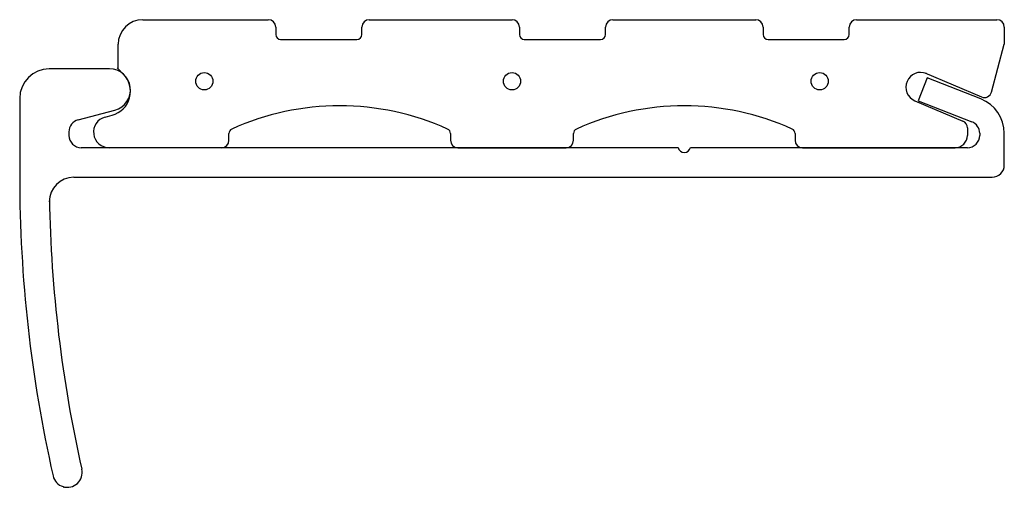
# Model space of a CAD drawing. Units: millimetres. Extents: x -40 to 0, y -13.7 to 5.3.
import ezdxf

# ---------------------------------------------------------------- set-up
doc = ezdxf.new("R2010")
doc.units = ezdxf.units.MM

msp = doc.modelspace()

# ---------------------------------------------------------------- linework, layer by layer
at = {"linetype": 'Continuous'}
for p, q in [((-35, 5.258), (-29.9, 5.258)), ((-25.8, 5.258), (-20, 5.258)), ((-15.9, 5.258), (-10.1, 5.258)), ((-6, 5.258), (-0.3, 5.258)), ((-29.6, 4.958), (-29.6, 4.658)), ((-26.1, 4.658), (-26.1, 4.958)), ((-19.7, 4.958), (-19.7, 4.658)), ((-16.2, 4.658), (-16.2, 4.958)), ((-9.8, 4.958), (-9.8, 4.658)), ((-6.3, 4.658), (-6.3, 4.958)), ((0, 4.958), (0, 4.258)), ((-29.4, 4.458), (-26.3, 4.458)), ((-19.5, 4.458), (-16.4, 4.458)), ((-9.6, 4.458), (-6.5, 4.458)), ((-36, 3.258), (-36, 4.258)), ((-0.52, 2.317), (0, 4.258)), ((-36.35, 3.258), (-38.8, 3.258)), ((-35.749, 3.01), (-36.038, 3.298)), ((-3.137, 2.89), (-3.5, 1.958)), ((-3.227, 3.095), (-0.927, 2.119)), ((-0.955, 2.039), (-3.137, 2.89)), ((-40, 2.058), (-40, -1.142)), ((-3.635, 1.965), (-1.683, 1.136)), ((-3.5, 1.958), (-1.318, 1.107)), ((-37.629, 1.186), (-36.13, 1.587)), ((-36.531, 1.303), (-36.241, 1.38)), ((-1.5, 0.86), (-1.5, 0.558)), ((-38, 0.703), (-38, 0.558)), ((-31.5, 0.358), (-31.5, 0.63)), ((-22.5, 0.63), (-22.5, 0.358)), ((-17.5, 0.358), (-17.5, 0.63)), ((-8.5, 0.63), (-8.5, 0.358)), ((-1, 0.642), (-1, 0.558)), ((0, -0.642), (0, 0.642)), ((-13.25, 0.058), (-37.5, 0.058)), ((-22.2, 0.058), (-17.8, 0.058)), ((-1.5, 0.058), (-12.75, 0.058)), ((-8.2, 0.058), (-2, 0.058)), ((-37.8, -1.142), (-0.5, -1.142)), ((-38.22, -13.742), (-38.2, -13.742))]:
    msp.add_line(p, q, dxfattribs=at)
for centre in [(-32.5, 2.758), (-20, 2.758), (-7.5, 2.758)]:
    msp.add_circle(centre, 0.35, dxfattribs=at)
for centre, radius, start, end in [((-35, 4.258), 1, 90, 180), ((-29.9, 4.958), 0.3, 0, 90), ((-25.8, 4.958), 0.3, 90, 180), ((-20, 4.958), 0.3, 0, 90), ((-15.9, 4.958), 0.3, 90, 180), ((-10.1, 4.958), 0.3, 0, 90), ((-6, 4.958), 0.3, 90, 180), ((-0.3, 4.958), 0.3, 0, 90), ((-29.4, 4.658), 0.2, 180, 270), ((-26.3, 4.658), 0.2, 270, 0), ((-19.5, 4.658), 0.2, 180, 270), ((-16.4, 4.658), 0.2, 270, 0), ((-9.6, 4.658), 0.2, 180, 270), ((-6.5, 4.658), 0.2, 270, 0), ((-38.8, 2.058), 1.2, 90, 180), ((-36.35, 2.408), 0.85, 285, 90), ((-36.5, 2.346), 1, 285, 45), ((-3.4, 2.517), 0.6, 67, 247), ((-1.5, 0.642), 1.5, 0, 68.6887), ((-0.81, 2.395), 0.3, 247, 345), ((-27, -8.867), 10.625, 65.6399, 114.3601), ((-13, -8.867), 10.625, 65.6399, 114.3601), ((-36.367, 0.691), 0.633, 105, 270), ((-37.5, 0.703), 0.5, 105, 180), ((-31.3, 0.63), 0.2, 114.3601, 180), ((-22.7, 0.63), 0.2, 0, 65.6399), ((-17.3, 0.63), 0.2, 114.3601, 180), ((-8.7, 0.63), 0.2, 0, 65.6399), ((-1.8, 0.86), 0.3, 0, 67), ((-1.8, 0.86), 0.3, 0, 67), ((-1.5, 0.642), 0.5, 0, 68.6887), ((-37.5, 0.558), 0.5, 180, 270), ((-2, 0.558), 0.5, 270, 0), ((-1.5, 0.558), 0.5, 270, 0), ((-31.8, 0.358), 0.3, 270, 0), ((-22.2, 0.358), 0.3, 180, 270), ((-17.8, 0.358), 0.3, 270, 0), ((-13, 0.115), 0.256, 192.6804, 347.3196), ((-8.2, 0.358), 0.3, 180, 270), ((-0.5, -0.642), 0.5, 270, 0), ((15, -1.142), 55, 180, 192.7436), ((-37.8, -2.142), 1, 90, 180), ((15, -1.142), 53.8, 180.9374, 192.7436), ((-38.06, -13.142), 0.6, 192.7436, 12.7436)]:
    msp.add_arc(centre, radius, start, end, dxfattribs=at)

doc.saveas('drawing.dxf')
